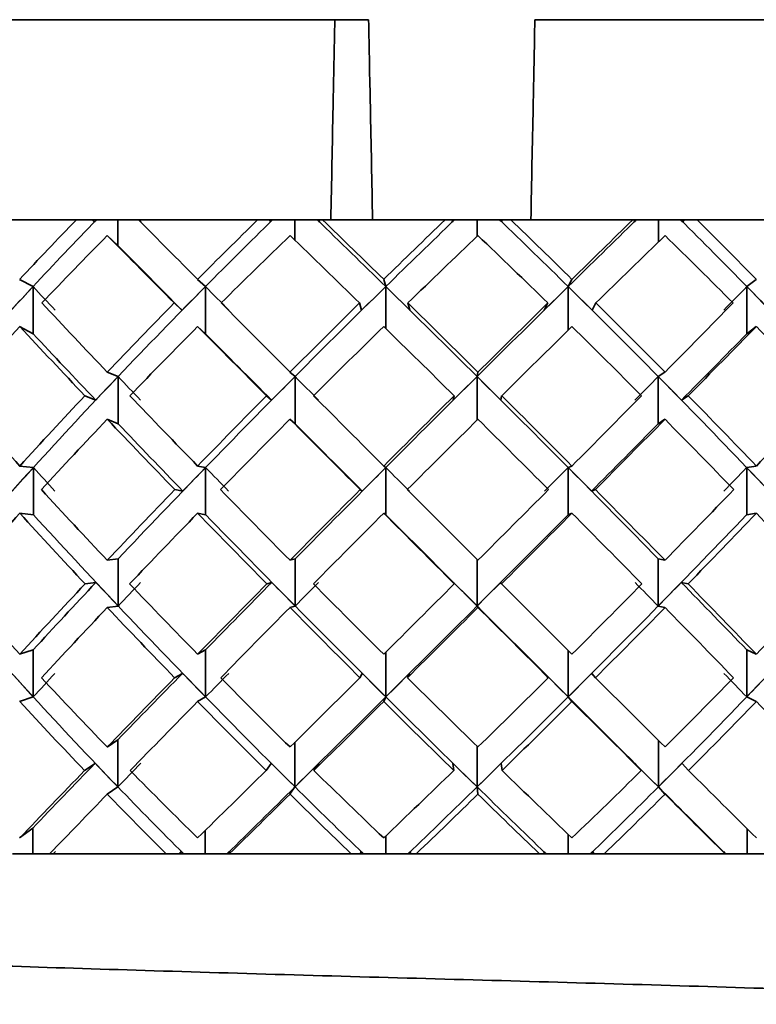
# Model space of a CAD drawing. Extents: x 0.3 to 10.5, y 0 to 7.8.
# Drawn here: x 7.3 to 7.4, y 4 to 4.1 of the extents above; entities that cross this region are included whole.
import ezdxf

# ---------------------------------------------------------------- set-up
doc = ezdxf.new("R2010")
doc.units = 0
doc.header["$MEASUREMENT"] = 0
doc.layers.get('0').update_dxf_attribs({"color": 1, "linetype": 'CONTINUOUS'})

msp = doc.modelspace()

# ---------------------------------------------------------------- linework, layer by layer
at = {"color": 7, "linetype": 'Continuous', "lineweight": 35}
for p, q in [((7.22185, 4.14012), (7.33182, 4.14012)), ((7.33688, 4.14012), (7.33182, 4.14012)), ((7.36181, 4.14012), (7.47685, 4.14012)), ((7.29307, 4.11012), (7.27628, 4.11012)), ((7.30237, 4.11012), (7.29307, 4.11012)), ((7.29575, 4.10982), (7.29542, 4.11012)), ((7.29544, 4.11012), (7.29575, 4.10982)), ((7.29926, 4.11012), (7.29926, 4.10629)), ((7.32024, 4.11012), (7.30237, 4.11012)), ((7.30247, 4.11012), (7.30277, 4.10982)), ((7.32997, 4.11012), (7.32024, 4.11012)), ((7.32215, 4.10982), (7.322, 4.11012)), ((7.32582, 4.11012), (7.32582, 4.10705)), ((7.3295, 4.10982), (7.32935, 4.11012)), ((7.33122, 4.11012), (7.32997, 4.11012)), ((7.34834, 4.11012), (7.33122, 4.11012)), ((7.34946, 4.11012), (7.34834, 4.11012)), ((7.34975, 4.11012), (7.34911, 4.11012)), ((7.34943, 4.10982), (7.34946, 4.11012)), ((7.34977, 4.11012), (7.34975, 4.11012)), ((7.34977, 4.11012), (7.35315, 4.11012)), ((7.35315, 4.11012), (7.35315, 4.10764)), ((7.35652, 4.11012), (7.35315, 4.11012)), ((7.35652, 4.11012), (7.35655, 4.11012)), ((7.35655, 4.11012), (7.35719, 4.11012)), ((7.35687, 4.10982), (7.35689, 4.11012)), ((7.35689, 4.11012), (7.35819, 4.11012)), ((7.36121, 4.11012), (7.35819, 4.11012)), ((7.37648, 4.11012), (7.36121, 4.11012)), ((7.38612, 4.11012), (7.37648, 4.11012)), ((7.37671, 4.10982), (7.37691, 4.11012)), ((7.38035, 4.11012), (7.38035, 4.10682)), ((7.38399, 4.10982), (7.38419, 4.11012)), ((7.40375, 4.11012), (7.38612, 4.11012)), ((7.29769, 4.10776), (7.29926, 4.10629)), ((7.28456, 4.1012), (7.28657, 4.10012)), ((7.31124, 4.1012), (7.31242, 4.10012)), ((7.33914, 4.1012), (7.33945, 4.10012)), ((7.36737, 4.1012), (7.36681, 4.10012)), ((7.39501, 4.1012), (7.3936, 4.10012)), ((7.28657, 4.10012), (7.28657, 4.09305)), ((7.31242, 4.10012), (7.31242, 4.09305)), ((7.3936, 4.10012), (7.3936, 4.09305)), ((7.3089, 4.09658), (7.30773, 4.09766)), ((7.33584, 4.09658), (7.33552, 4.09766)), ((7.34307, 4.09658), (7.34276, 4.09766)), ((7.3632, 4.09658), (7.36376, 4.09766)), ((7.37041, 4.09658), (7.37096, 4.09766)), ((7.28456, 4.09413), (7.28657, 4.09305)), ((7.31124, 4.09413), (7.31242, 4.09305)), ((7.39501, 4.09413), (7.3936, 4.09305)), ((7.29769, 4.0873), (7.29932, 4.08663)), ((7.29932, 4.08663), (7.29932, 4.07956)), ((7.32509, 4.0873), (7.32585, 4.08663)), ((7.32585, 4.08663), (7.32585, 4.07956)), ((7.35327, 4.0873), (7.35314, 4.08663)), ((7.38132, 4.0873), (7.38031, 4.08663)), ((7.38031, 4.08663), (7.38031, 4.07956)), ((7.29596, 4.0831), (7.29434, 4.08376)), ((7.32233, 4.0831), (7.32157, 4.08376)), ((7.34958, 4.0831), (7.3497, 4.08376)), ((7.35671, 4.0831), (7.35683, 4.08376)), ((7.3838, 4.0831), (7.3848, 4.08376)), ((7.29769, 4.08023), (7.29932, 4.07956)), ((7.32509, 4.08023), (7.32585, 4.07956)), ((7.38132, 4.08023), (7.38031, 4.07956)), ((7.28456, 4.07322), (7.28662, 4.073)), ((7.31124, 4.07322), (7.31245, 4.073)), ((7.33914, 4.07322), (7.33946, 4.073)), ((7.36737, 4.07322), (7.36679, 4.073)), ((7.39501, 4.07322), (7.39357, 4.073)), ((7.28662, 4.073), (7.28662, 4.06593)), ((7.31245, 4.073), (7.31245, 4.06593)), ((7.33946, 4.073), (7.33946, 4.06593)), ((7.36679, 4.073), (7.36679, 4.06593)), ((7.39357, 4.073), (7.39357, 4.06593)), ((7.30902, 4.06946), (7.30781, 4.06969)), ((7.33593, 4.06946), (7.33561, 4.06969)), ((7.37031, 4.06946), (7.37088, 4.06969)), ((7.28456, 4.06615), (7.28662, 4.06593)), ((7.31124, 4.06615), (7.31245, 4.06593)), ((7.33914, 4.06615), (7.33946, 4.06593)), ((7.36737, 4.06615), (7.36679, 4.06593)), ((7.39501, 4.06615), (7.39357, 4.06593)), ((7.29769, 4.05909), (7.29933, 4.05932)), ((7.29933, 4.05224), (7.29933, 4.05932)), ((7.32509, 4.05909), (7.32586, 4.05932)), ((7.32586, 4.05224), (7.32586, 4.05932)), ((7.38132, 4.05909), (7.3803, 4.05932)), ((7.3803, 4.05224), (7.3803, 4.05932)), ((7.296, 4.05578), (7.29436, 4.05556)), ((7.32237, 4.05578), (7.3216, 4.05556)), ((7.3496, 4.05578), (7.34973, 4.05556)), ((7.35668, 4.05578), (7.3568, 4.05556)), ((7.38376, 4.05578), (7.38478, 4.05556)), ((7.29769, 4.05202), (7.29933, 4.05224)), ((7.32509, 4.05202), (7.32586, 4.05224)), ((7.35327, 4.05202), (7.35314, 4.05224)), ((7.38132, 4.05202), (7.3803, 4.05224)), ((7.28456, 4.04502), (7.2866, 4.04568)), ((7.2866, 4.03861), (7.2866, 4.04568)), ((7.31124, 4.04502), (7.31244, 4.04568)), ((7.31244, 4.03861), (7.31244, 4.04568)), ((7.39501, 4.04502), (7.39358, 4.04568)), ((7.39358, 4.03861), (7.39358, 4.04568)), ((7.30898, 4.04215), (7.30779, 4.04149)), ((7.3359, 4.04215), (7.33558, 4.04149)), ((7.34302, 4.04215), (7.3427, 4.04149)), ((7.36325, 4.04215), (7.36382, 4.04149)), ((7.37034, 4.04215), (7.37091, 4.04149)), ((7.28456, 4.03794), (7.2866, 4.03861)), ((7.31124, 4.03794), (7.31244, 4.03861)), ((7.33914, 4.03794), (7.33946, 4.03861)), ((7.36737, 4.03794), (7.3668, 4.03861)), ((7.39501, 4.03794), (7.39358, 4.03861)), ((7.29769, 4.03111), (7.29929, 4.0322)), ((7.29929, 4.02513), (7.29929, 4.0322)), ((7.29587, 4.02866), (7.29428, 4.02758)), ((7.32226, 4.02866), (7.32151, 4.02758)), ((7.32943, 4.02866), (7.32868, 4.02758)), ((7.34952, 4.02866), (7.34964, 4.02758)), ((7.35677, 4.02866), (7.35689, 4.02758)), ((7.37677, 4.02866), (7.37776, 4.02758)), ((7.38388, 4.02866), (7.38486, 4.02758)), ((7.29769, 4.02404), (7.29929, 4.02513)), ((7.32509, 4.02404), (7.32584, 4.02513)), ((7.35327, 4.02404), (7.35315, 4.02513)), ((7.38132, 4.02404), (7.38033, 4.02513)), ((7.28456, 4.01749), (7.28652, 4.01896)), ((7.28652, 4.01512), (7.28652, 4.01896)), ((7.31239, 4.01512), (7.31239, 4.01862)), ((7.39363, 4.01512), (7.39363, 4.01886)), ((7.33945, 4.01512), (7.33945, 4.01778)), ((7.36682, 4.01512), (7.36682, 4.01801)), ((7.28347, 4.01512), (7.28652, 4.01512)), ((7.28963, 4.01512), (7.28652, 4.01512)), ((7.28908, 4.01512), (7.30648, 4.01512)), ((7.30855, 4.01512), (7.30648, 4.01512)), ((7.30909, 4.01512), (7.30848, 4.01512)), ((7.30879, 4.01543), (7.30855, 4.01512)), ((7.30913, 4.01512), (7.30909, 4.01512)), ((7.30913, 4.01512), (7.31239, 4.01512)), ((7.31569, 4.01512), (7.31239, 4.01512)), ((7.31569, 4.01512), (7.316, 4.01543)), ((7.31569, 4.01512), (7.31569, 4.01512)), ((7.31569, 4.01512), (7.31631, 4.01512)), ((7.316, 4.01543), (7.31576, 4.01512)), ((7.31576, 4.01512), (7.31603, 4.01512)), ((7.31603, 4.01512), (7.33423, 4.01512)), ((7.33567, 4.01512), (7.33423, 4.01512)), ((7.33606, 4.01512), (7.33542, 4.01512)), ((7.33574, 4.01543), (7.33567, 4.01512)), ((7.33608, 4.01512), (7.33606, 4.01512)), ((7.33608, 4.01512), (7.33945, 4.01512)), ((7.34282, 4.01512), (7.33945, 4.01512)), ((7.34282, 4.01512), (7.34284, 4.01512)), ((7.34284, 4.01512), (7.34348, 4.01512)), ((7.34316, 4.01543), (7.34309, 4.01512)), ((7.34309, 4.01512), (7.34406, 4.01512)), ((7.34406, 4.01512), (7.36247, 4.01512)), ((7.36324, 4.01512), (7.36247, 4.01512)), ((7.36344, 4.01512), (7.36281, 4.01512)), ((7.36313, 4.01543), (7.36324, 4.01512)), ((7.36346, 4.01512), (7.36344, 4.01512)), ((7.36346, 4.01512), (7.36682, 4.01512)), ((7.37017, 4.01512), (7.36682, 4.01512)), ((7.37017, 4.01512), (7.3702, 4.01512)), ((7.3702, 4.01512), (7.37083, 4.01512)), ((7.37051, 4.01543), (7.37063, 4.01512)), ((7.37063, 4.01512), (7.37225, 4.01512)), ((7.37225, 4.01512), (7.39028, 4.01512)), ((7.39038, 4.01512), (7.38976, 4.01512)), ((7.39007, 4.01543), (7.39038, 4.01512)), ((7.39007, 4.01543), (7.39036, 4.01512)), ((7.39036, 4.01512), (7.39028, 4.01512)), ((7.39038, 4.01512), (7.39038, 4.01512)), ((7.39038, 4.01512), (7.39363, 4.01512)), ((7.39685, 4.01512), (7.39363, 4.01512))]:
    msp.add_line(p, q, dxfattribs=at)
at = {"color": 8, "linetype": 'Continuous', "lineweight": 35}
for p, q in [((7.33945, 4.10012), (7.33945, 4.09382)), ((7.36681, 4.10012), (7.36681, 4.09359)), ((7.35314, 4.08663), (7.35314, 4.08011)), ((7.35314, 4.05224), (7.35314, 4.05922)), ((7.33946, 4.03861), (7.33946, 4.04533)), ((7.3668, 4.03861), (7.3668, 4.04558)), ((7.32584, 4.02513), (7.32584, 4.03185)), ((7.38033, 4.02513), (7.38033, 4.0321)), ((7.35315, 4.02513), (7.35315, 4.03123))]:
    msp.add_line(p, q, dxfattribs=at)
at = {"color": 7, "linetype": 'Continuous', "lineweight": 35}
for centre, major_axis, ratio, start_param, end_param in [((7.34935, 4.06616), (0.1493, 0.1493), 0.335996, 1.612043, 1.670542), ((7.35236, 4.06616), (0.1493, 0.1493), 0.335996, 1.612043, 1.677606), ((7.34945, 4.06322), (0.1493, 0.1493), 0.335996, 1.592555, 1.594575), ((7.34935, 4.06616), (-0.15749, 0.15749), 0.009986, 1.277913, 1.336411), ((7.34935, 4.06616), (0.15319, 0.15319), 0.238774, 1.522284, 1.580782), ((7.3516, 4.06616), (0.15319, 0.15319), 0.238774, 1.522284, 1.587846), ((7.34855, 4.06322), (0.15319, 0.15319), 0.238774, 1.502795, 1.504816), ((7.34855, 4.06616), (-0.157, 0.157), 0.079944, 4.84995, 4.915513), ((7.3516, 4.06322), (-0.157, 0.157), 0.079944, 4.932981, 4.935001), ((7.34935, 4.06616), (-0.157, 0.157), 0.079944, 4.857014, 4.915513), ((7.34935, 4.06616), (0.15586, 0.15586), 0.145642, 1.432524, 1.491022), ((7.35077, 4.06616), (0.15586, 0.15586), 0.145642, 1.432524, 1.498086), ((7.34768, 4.06322), (0.15586, 0.15586), 0.145642, 1.413035, 1.415056), ((7.34768, 4.06616), (-0.15524, 0.15524), 0.171177, 4.76019, 4.825753), ((7.35077, 4.06322), (-0.15524, 0.15524), 0.171177, 4.843221, 4.845242), ((7.34935, 4.06616), (-0.15524, 0.15524), 0.171177, 4.767254, 4.825753), ((7.34989, 4.06616), (0.15726, 0.15726), 0.054921, 1.342764, 1.408327), ((7.34935, 4.06616), (0.15726, 0.15726), 0.054921, 1.342764, 1.401262), ((7.34687, 4.06322), (0.15726, 0.15726), 0.054921, 1.323275, 1.325296), ((7.34687, 4.06616), (-0.15223, 0.15223), 0.265265, 4.67043, 4.735993), ((7.34989, 4.06322), (-0.15223, 0.15223), 0.265265, 4.753461, 4.755482), ((7.34935, 4.06616), (-0.15223, 0.15223), 0.265265, 4.677495, 4.735993), ((7.34935, 4.05909), (0.1493, 0.1493), 0.335996, 1.580782, 1.647515), ((7.34935, 4.05909), (-0.15749, 0.15749), 0.009986, 1.246651, 1.313384), ((7.34935, 4.05909), (0.15319, 0.15319), 0.238774, 1.491022, 1.557755), ((7.34935, 4.05909), (-0.157, 0.157), 0.079944, 4.880041, 4.946774), ((7.34935, 4.05909), (0.15586, 0.15586), 0.145642, 1.401262, 1.467995), ((7.34935, 4.05909), (-0.15524, 0.15524), 0.171177, 4.790282, 4.857014), ((7.34935, 4.05909), (0.15726, 0.15726), 0.054921, 1.311503, 1.378235), ((7.34935, 4.05909), (-0.15223, 0.15223), 0.265265, 4.700522, 4.767254), ((7.34945, 4.05909), (-0.15749, 0.15749), 0.009986, 1.256462, 1.32045), ((7.35236, 4.06616), (0.1493, 0.1493), 0.335996, 1.677606, 1.764563), ((7.35034, 4.06399), (0.1493, 0.1493), 0.335996, 1.663478, 1.686503), ((7.35236, 4.06399), (-0.15672, 0.15672), 0.100078, 1.239587, 1.262613), ((7.3516, 4.06616), (0.15319, 0.15319), 0.238774, 1.587846, 1.674803), ((7.34945, 4.06399), (0.15319, 0.15319), 0.238774, 1.573718, 1.596744), ((7.3516, 4.06399), (-0.15749, 0.15749), 0.009986, 1.329347, 1.352373), ((7.35077, 4.06616), (0.15586, 0.15586), 0.145642, 1.498086, 1.585043), ((7.34855, 4.06399), (0.15586, 0.15586), 0.145642, 1.483958, 1.506984), ((7.34855, 4.06616), (-0.157, 0.157), 0.079944, 4.762993, 4.84995), ((7.35077, 4.06399), (-0.157, 0.157), 0.079944, 4.841053, 4.864078), ((7.34989, 4.06616), (0.15726, 0.15726), 0.054921, 1.408327, 1.495284), ((7.34768, 4.06399), (0.15726, 0.15726), 0.054921, 1.394198, 1.417224), ((7.34768, 4.06616), (-0.15524, 0.15524), 0.171177, 4.673233, 4.76019), ((7.34989, 4.06399), (-0.15524, 0.15524), 0.171177, 4.751293, 4.774319), ((7.34687, 4.06399), (0.1574, 0.1574), 0.034908, 4.955721, 4.978747), ((7.34687, 4.06616), (-0.15223, 0.15223), 0.265265, 4.583474, 4.67043), ((7.349, 4.06399), (-0.15223, 0.15223), 0.265265, 4.661533, 4.684559), ((7.34935, 4.06616), (-0.15672, 0.15672), 0.100078, 1.269679, 1.336411), ((7.34935, 4.06616), (0.15319, 0.15319), 0.238774, 1.603809, 1.670542), ((7.34935, 4.06616), (-0.15749, 0.15749), 0.009986, 1.359438, 1.426171), ((7.34935, 4.06616), (0.15586, 0.15586), 0.145642, 1.514049, 1.580782), ((7.34935, 4.06616), (-0.157, 0.157), 0.079944, 4.767254, 4.833987), ((7.34935, 4.06616), (0.15726, 0.15726), 0.054921, 1.42429, 1.491022), ((7.34935, 4.06616), (-0.15524, 0.15524), 0.171177, 4.677495, 4.744227), ((7.34935, 4.06616), (0.1574, 0.1574), 0.034908, 4.881923, 4.948656), ((7.34935, 4.05909), (0.1493, 0.1493), 0.335996, 1.670542, 1.737647), ((7.34935, 4.05909), (-0.15672, 0.15672), 0.100078, 1.246651, 1.313756), ((7.34935, 4.05909), (0.15319, 0.15319), 0.238774, 1.580782, 1.647887), ((7.34935, 4.05909), (-0.15749, 0.15749), 0.009986, 1.336411, 1.403516), ((7.34935, 4.05909), (0.15586, 0.15586), 0.145642, 1.491022, 1.558127), ((7.34935, 4.05909), (-0.157, 0.157), 0.079944, 4.789909, 4.857014), ((7.34935, 4.05909), (0.15726, 0.15726), 0.054921, 1.401262, 1.468367), ((7.34935, 4.05909), (-0.15524, 0.15524), 0.171177, 4.700149, 4.767254), ((7.34935, 4.05909), (0.1574, 0.1574), 0.034908, 4.904578, 4.971683), ((7.34935, 4.05909), (-0.15223, 0.15223), 0.265265, 4.61039, 4.677495), ((7.35034, 4.05909), (-0.15672, 0.15672), 0.100078, 1.253716, 1.318019), ((7.34945, 4.05909), (-0.15749, 0.15749), 0.009986, 1.343475, 1.407779), ((7.349, 4.05909), (0.1574, 0.1574), 0.034908, 4.900315, 4.964619), ((7.3516, 4.06616), (0.15319, 0.15319), 0.238774, 1.674803, 1.761726), ((7.35034, 4.06483), (0.15319, 0.15319), 0.238774, 1.66628, 1.688934), ((7.3516, 4.06483), (-0.15672, 0.15672), 0.100078, 1.33215, 1.354804), ((7.35077, 4.06616), (0.15586, 0.15586), 0.145642, 1.585043, 1.671966), ((7.34945, 4.06483), (0.15586, 0.15586), 0.145642, 1.576521, 1.599174), ((7.35077, 4.06483), (-0.15749, 0.15749), 0.009986, 1.42191, 1.444564), ((7.34989, 4.06616), (0.15726, 0.15726), 0.054921, 1.495284, 1.582206), ((7.34855, 4.06483), (0.15726, 0.15726), 0.054921, 1.486761, 1.509415), ((7.34855, 4.06616), (-0.157, 0.157), 0.079944, 4.67607, 4.762993), ((7.34989, 4.06483), (-0.157, 0.157), 0.079944, 4.748862, 4.771516), ((7.34768, 4.06483), (0.1574, 0.1574), 0.034908, 4.86353, 4.886184), ((7.34768, 4.06616), (-0.15524, 0.15524), 0.171177, 4.586311, 4.673233), ((7.349, 4.06483), (-0.15524, 0.15524), 0.171177, 4.659102, 4.681756), ((7.34935, 4.06616), (-0.15468, 0.15468), 0.191807, 1.269306, 1.336411), ((7.34935, 4.06616), (0.15319, 0.15319), 0.238774, 1.693197, 1.760302), ((7.34935, 4.06616), (-0.15672, 0.15672), 0.100078, 1.359066, 1.426171), ((7.34935, 4.06616), (0.15586, 0.15586), 0.145642, 1.603437, 1.670542), ((7.34935, 4.06616), (-0.15749, 0.15749), 0.009986, 1.448826, 1.515931), ((7.34935, 4.06616), (0.15726, 0.15726), 0.054921, 1.513677, 1.580782), ((7.34935, 4.06616), (-0.157, 0.157), 0.079944, 4.677495, 4.7446), ((7.34935, 4.06616), (0.1574, 0.1574), 0.034908, 4.792163, 4.859268), ((7.34935, 4.06616), (-0.15524, 0.15524), 0.171177, 4.587735, 4.65484), ((7.34935, 4.06616), (0.15628, 0.15628), 0.125304, 4.881923, 4.949028), ((7.34935, 4.05909), (0.15319, 0.15319), 0.238774, 1.670542, 1.737829), ((7.34935, 4.05909), (-0.15672, 0.15672), 0.100078, 1.336411, 1.403699), ((7.35034, 4.05909), (-0.15672, 0.15672), 0.100078, 1.340673, 1.405123), ((7.34935, 4.05909), (0.15586, 0.15586), 0.145642, 1.580782, 1.648069), ((7.34935, 4.05909), (-0.15749, 0.15749), 0.009986, 1.426171, 1.493458), ((7.34945, 4.05909), (-0.15749, 0.15749), 0.009986, 1.430432, 1.494883), ((7.34935, 4.05909), (0.15726, 0.15726), 0.054921, 1.491022, 1.55831), ((7.34935, 4.05909), (-0.157, 0.157), 0.079944, 4.699967, 4.767254), ((7.349, 4.05909), (0.1574, 0.1574), 0.034908, 4.813211, 4.877662), ((7.34935, 4.05909), (0.1574, 0.1574), 0.034908, 4.814636, 4.881923), ((7.34935, 4.05909), (-0.15524, 0.15524), 0.171177, 4.610207, 4.677495), ((7.3516, 4.06616), (0.15319, 0.15319), 0.238774, 1.761726, 1.848637), ((7.3512, 4.06571), (0.15319, 0.15319), 0.238774, 1.758877, 1.781349), ((7.3516, 4.06571), (-0.15468, 0.15468), 0.191807, 1.334987, 1.357459), ((7.35077, 4.06616), (0.15586, 0.15586), 0.145642, 1.671966, 1.758877), ((7.35034, 4.06571), (0.15586, 0.15586), 0.145642, 1.669117, 1.691589), ((7.35077, 4.06571), (-0.15672, 0.15672), 0.100078, 1.424747, 1.447219), ((7.34989, 4.06616), (0.15726, 0.15726), 0.054921, 1.582206, 1.669117), ((7.34945, 4.06571), (0.15726, 0.15726), 0.054921, 1.579358, 1.60183), ((7.34989, 4.06571), (-0.15749, 0.15749), 0.009986, 1.514507, 1.536979), ((7.34855, 4.06571), (0.1574, 0.1574), 0.034908, 4.771115, 4.793587), ((7.34855, 4.06616), (-0.157, 0.157), 0.079944, 4.589159, 4.67607), ((7.349, 4.06571), (-0.157, 0.157), 0.079944, 4.656447, 4.678919), ((7.34768, 4.06571), (0.15628, 0.15628), 0.125304, 4.860875, 4.883347), ((7.34768, 4.06616), (-0.15524, 0.15524), 0.171177, 4.499399, 4.586311), ((7.34811, 4.06571), (-0.15524, 0.15524), 0.171177, 4.566687, 4.589159), ((7.34935, 4.06616), (-0.15468, 0.15468), 0.191807, 1.358884, 1.426171), ((7.34935, 4.06616), (0.15586, 0.15586), 0.145642, 1.693014, 1.760302), ((7.34935, 4.06616), (-0.15672, 0.15672), 0.100078, 1.448643, 1.515931), ((7.34935, 4.06616), (0.15726, 0.15726), 0.054921, 1.603254, 1.670542), ((7.34935, 4.06616), (-0.15749, 0.15749), 0.009986, 1.538403, 1.605691), ((7.34935, 4.06616), (0.1574, 0.1574), 0.034908, 4.702403, 4.769691), ((7.34935, 4.06616), (-0.157, 0.157), 0.079944, 4.587735, 4.655022), ((7.34935, 4.06616), (0.15628, 0.15628), 0.125304, 4.792163, 4.859451), ((7.34935, 4.05909), (0.15319, 0.15319), 0.238774, 1.760302, 1.827589), ((7.34935, 4.05909), (-0.15468, 0.15468), 0.191807, 1.336411, 1.403699), ((7.3512, 4.05909), (-0.15468, 0.15468), 0.191807, 1.337836, 1.424747), ((7.34935, 4.05909), (0.15586, 0.15586), 0.145642, 1.670542, 1.737829), ((7.34935, 4.05909), (-0.15672, 0.15672), 0.100078, 1.426171, 1.493458), ((7.35034, 4.05909), (-0.15672, 0.15672), 0.100078, 1.427595, 1.514507), ((7.34935, 4.05909), (0.15726, 0.15726), 0.054921, 1.580782, 1.648069), ((7.34935, 4.05909), (-0.15749, 0.15749), 0.009986, 1.515931, 1.583218), ((7.34945, 4.05909), (-0.15749, 0.15749), 0.009986, 1.517355, 1.604266), ((7.349, 4.05909), (0.1574, 0.1574), 0.034908, 4.703828, 4.790739), ((7.34935, 4.05909), (0.1574, 0.1574), 0.034908, 4.724876, 4.792163), ((7.34935, 4.05909), (-0.157, 0.157), 0.079944, 4.610207, 4.677495), ((7.34811, 4.05909), (0.15628, 0.15628), 0.125304, 4.793587, 4.880499), ((7.34935, 4.05909), (0.15628, 0.15628), 0.125304, 4.814636, 4.881923), ((7.34935, 4.05909), (-0.15524, 0.15524), 0.171177, 4.520447, 4.587735), ((7.34935, 4.06616), (-0.1514, 0.1514), 0.286759, 1.358884, 1.426171), ((7.34935, 4.06616), (0.15586, 0.15586), 0.145642, 1.782774, 1.850061), ((7.35077, 4.06616), (0.15586, 0.15586), 0.145642, 1.781349, 1.8458), ((7.35077, 4.05953), (-0.15468, 0.15468), 0.191807, 1.405123, 1.427595), ((7.3512, 4.05953), (0.15586, 0.15586), 0.145642, 1.739254, 1.761726), ((7.34935, 4.06616), (-0.15468, 0.15468), 0.191807, 1.448643, 1.515931), ((7.34935, 4.06616), (0.15726, 0.15726), 0.054921, 1.693014, 1.760302), ((7.34989, 4.06616), (0.15726, 0.15726), 0.054921, 1.691589, 1.75604), ((7.34989, 4.05953), (-0.15672, 0.15672), 0.100078, 1.494883, 1.517355), ((7.35034, 4.05953), (0.15726, 0.15726), 0.054921, 1.649494, 1.671966), ((7.34935, 4.06616), (-0.15672, 0.15672), 0.100078, 1.538403, 1.605691), ((7.34935, 4.06616), (0.1574, 0.1574), 0.034908, 4.612644, 4.679931), ((7.349, 4.05953), (-0.15749, 0.15749), 0.009986, 1.584643, 1.607115), ((7.34945, 4.05953), (0.1574, 0.1574), 0.034908, 4.700979, 4.723451), ((7.34935, 4.06616), (-0.15749, 0.15749), 0.009986, 1.628163, 1.69545), ((7.34935, 4.06616), (0.15628, 0.15628), 0.125304, 4.702403, 4.769691), ((7.34811, 4.05953), (-0.157, 0.157), 0.079944, 4.586311, 4.608783), ((7.34855, 4.05953), (0.15628, 0.15628), 0.125304, 4.790739, 4.813211), ((7.34855, 4.06616), (-0.157, 0.157), 0.079944, 4.502237, 4.566687), ((7.34935, 4.06616), (-0.157, 0.157), 0.079944, 4.497975, 4.565263), ((7.34935, 4.06616), (0.15389, 0.15389), 0.217761, 4.792163, 4.859451), ((7.35199, 4.05909), (-0.1514, 0.1514), 0.286759, 1.334987, 1.42191), ((7.34935, 4.05909), (0.15586, 0.15586), 0.145642, 1.760302, 1.827407), ((7.34935, 4.05909), (-0.15468, 0.15468), 0.191807, 1.426171, 1.493276), ((7.3512, 4.05909), (-0.15468, 0.15468), 0.191807, 1.424747, 1.511669), ((7.34935, 4.05909), (0.15726, 0.15726), 0.054921, 1.670542, 1.737647), ((7.34935, 4.05909), (-0.15672, 0.15672), 0.100078, 1.515931, 1.583036), ((7.35034, 4.05909), (-0.15672, 0.15672), 0.100078, 1.514507, 1.601429), ((7.349, 4.05909), (0.1574, 0.1574), 0.034908, 4.616905, 4.703828), ((7.34935, 4.05909), (0.1574, 0.1574), 0.034908, 4.635298, 4.702403), ((7.34945, 4.05909), (-0.15749, 0.15749), 0.009986, 1.604266, 1.691189), ((7.34935, 4.05909), (-0.15749, 0.15749), 0.009986, 1.605691, 1.672796), ((7.34811, 4.05909), (0.15628, 0.15628), 0.125304, 4.706665, 4.793587), ((7.34935, 4.05909), (0.15628, 0.15628), 0.125304, 4.725058, 4.792163), ((7.34935, 4.05909), (-0.157, 0.157), 0.079944, 4.52063, 4.587735), ((7.34727, 4.05909), (0.15389, 0.15389), 0.217761, 4.796425, 4.883347), ((7.35077, 4.06042), (-0.1514, 0.1514), 0.286759, 1.407779, 1.430432), ((7.35199, 4.06042), (0.15586, 0.15586), 0.145642, 1.831669, 1.854323), ((7.34989, 4.06616), (0.15726, 0.15726), 0.054921, 1.778694, 1.842997), ((7.34989, 4.06042), (-0.15468, 0.15468), 0.191807, 1.497538, 1.520192), ((7.3512, 4.06042), (0.15726, 0.15726), 0.054921, 1.741909, 1.764563), ((7.349, 4.06042), (-0.15672, 0.15672), 0.100078, 1.587298, 1.609952), ((7.35034, 4.06042), (0.1574, 0.1574), 0.034908, 4.608382, 4.631036), ((7.34811, 4.06042), (-0.15749, 0.15749), 0.009986, 1.677058, 1.699712), ((7.34945, 4.06042), (0.15628, 0.15628), 0.125304, 4.698142, 4.720796), ((7.34727, 4.06042), (-0.157, 0.157), 0.079944, 4.493714, 4.516368), ((7.34855, 4.06042), (0.15389, 0.15389), 0.217761, 4.787902, 4.810556), ((7.34935, 4.06616), (-0.1514, 0.1514), 0.286759, 1.448826, 1.515931), ((7.34935, 4.06616), (0.15726, 0.15726), 0.054921, 1.782956, 1.850061), ((7.34935, 4.06616), (-0.15468, 0.15468), 0.191807, 1.538586, 1.605691), ((7.34935, 4.06616), (0.1574, 0.1574), 0.034908, 4.522884, 4.589989), ((7.34935, 4.06616), (-0.15672, 0.15672), 0.100078, 1.628345, 1.69545), ((7.34935, 4.06616), (0.15628, 0.15628), 0.125304, 4.612644, 4.679749), ((7.34935, 4.06616), (-0.15749, 0.15749), 0.009986, 1.718105, 1.78521), ((7.34935, 4.06616), (0.15389, 0.15389), 0.217761, 4.702403, 4.769508), ((7.34935, 4.05909), (-0.1514, 0.1514), 0.286759, 1.426171, 1.492904), ((7.35199, 4.05909), (-0.1514, 0.1514), 0.286759, 1.42191, 1.508867), ((7.34935, 4.05909), (0.15726, 0.15726), 0.054921, 1.760302, 1.827034), ((7.34935, 4.05909), (-0.15468, 0.15468), 0.191807, 1.515931, 1.582663), ((7.3512, 4.05909), (-0.15468, 0.15468), 0.191807, 1.511669, 1.598626), ((7.349, 4.05909), (0.1574, 0.1574), 0.034908, 4.529948, 4.616905), ((7.34935, 4.05909), (0.1574, 0.1574), 0.034908, 4.545911, 4.612644), ((7.34935, 4.05909), (-0.15672, 0.15672), 0.100078, 1.605691, 1.672423), ((7.35034, 4.05909), (-0.15672, 0.15672), 0.100078, 1.601429, 1.688386), ((7.34811, 4.05909), (0.15628, 0.15628), 0.125304, 4.619708, 4.706665), ((7.34935, 4.05909), (0.15628, 0.15628), 0.125304, 4.635671, 4.702403), ((7.34945, 4.05909), (-0.15749, 0.15749), 0.009986, 1.691189, 1.778146), ((7.34935, 4.05909), (-0.15749, 0.15749), 0.009986, 1.69545, 1.762183), ((7.34727, 4.05909), (0.15389, 0.15389), 0.217761, 4.709468, 4.796425), ((7.34935, 4.05909), (0.15389, 0.15389), 0.217761, 4.725431, 4.792163), ((7.34935, 4.05909), (-0.157, 0.157), 0.079944, 4.431242, 4.497975), ((7.34935, 4.06616), (0.15726, 0.15726), 0.054921, 1.873088, 1.939821), ((7.34989, 4.06616), (0.15726, 0.15726), 0.054921, 1.866023, 1.930011), ((7.34989, 4.06126), (-0.1514, 0.1514), 0.286759, 1.499969, 1.522995), ((7.35199, 4.06126), (0.15726, 0.15726), 0.054921, 1.8341, 1.857126), ((7.34935, 4.06616), (-0.1514, 0.1514), 0.286759, 1.538958, 1.605691), ((7.34935, 4.06616), (0.1574, 0.1574), 0.034908, 4.433124, 4.499857), ((7.349, 4.06126), (-0.15468, 0.15468), 0.191807, 1.589729, 1.612755), ((7.3512, 4.06126), (0.1574, 0.1574), 0.034908, 4.51582, 4.538845), ((7.34935, 4.06616), (-0.15468, 0.15468), 0.191807, 1.628718, 1.69545), ((7.34935, 4.06616), (0.15628, 0.15628), 0.125304, 4.522884, 4.589616), ((7.34811, 4.06126), (-0.15672, 0.15672), 0.100078, 1.679489, 1.702515), ((7.35034, 4.06126), (0.15628, 0.15628), 0.125304, 4.605579, 4.628605), ((7.34935, 4.06616), (-0.15672, 0.15672), 0.100078, 1.718478, 1.78521), ((7.34935, 4.06616), (0.15389, 0.15389), 0.217761, 4.612644, 4.679376), ((7.34727, 4.06126), (-0.15749, 0.15749), 0.009986, 1.769249, 1.792274), ((7.34945, 4.06126), (0.15389, 0.15389), 0.217761, 4.695339, 4.718365), ((7.34935, 4.06616), (-0.15749, 0.15749), 0.009986, 1.808237, 1.87497), ((7.35199, 4.05909), (-0.1514, 0.1514), 0.286759, 1.508867, 1.574429), ((7.349, 4.05909), (0.1574, 0.1574), 0.034908, 4.464385, 4.529948), ((7.3512, 4.05909), (-0.15468, 0.15468), 0.191807, 1.598626, 1.664189), ((7.34811, 4.05909), (0.15628, 0.15628), 0.125304, 4.554145, 4.619708), ((7.35034, 4.05909), (-0.15672, 0.15672), 0.100078, 1.688386, 1.753949), ((7.34727, 4.05909), (0.15389, 0.15389), 0.217761, 4.643905, 4.709468), ((7.34945, 4.05909), (-0.15749, 0.15749), 0.009986, 1.778146, 1.843709), ((7.34935, 4.05909), (0.15726, 0.15726), 0.054921, 1.850061, 1.90856), ((7.34935, 4.05909), (-0.1514, 0.1514), 0.286759, 1.515931, 1.574429), ((7.34935, 4.05909), (0.1574, 0.1574), 0.034908, 4.464385, 4.522884), ((7.34935, 4.05909), (-0.15468, 0.15468), 0.191807, 1.605691, 1.664189), ((7.34935, 4.05909), (0.15628, 0.15628), 0.125304, 4.554145, 4.612644), ((7.34935, 4.05909), (-0.15672, 0.15672), 0.100078, 1.69545, 1.753949), ((7.34935, 4.05909), (0.15389, 0.15389), 0.217761, 4.643905, 4.702403), ((7.34935, 4.05909), (-0.15749, 0.15749), 0.009986, 1.78521, 1.843709), ((7.35271, 4.06203), (0.15726, 0.15726), 0.054921, 1.926028, 1.928048), ((7.349, 4.06203), (-0.1514, 0.1514), 0.286759, 1.591897, 1.593918), ((7.34811, 4.06203), (-0.15468, 0.15468), 0.191807, 1.681657, 1.683678), ((7.3512, 4.06203), (0.15628, 0.15628), 0.125304, 4.534657, 4.536677), ((7.34727, 4.06203), (-0.15672, 0.15672), 0.100078, 1.771417, 1.773437), ((7.35034, 4.06203), (0.15389, 0.15389), 0.217761, 4.624416, 4.626437)]:
    msp.add_ellipse(centre, major_axis=major_axis, ratio=ratio, start_param=start_param, end_param=end_param, dxfattribs=at)
for points, knots in [([(7.33182, 4.14012), (7.33173, 4.13577), (7.33153, 4.12578), (7.33133, 4.11577), (7.33122, 4.11012)], [0, 0, 0, 0, 0.435212, 1, 1, 1, 1]), ([(7.33748, 4.11012), (7.33737, 4.11577), (7.33717, 4.12578), (7.33696, 4.13577), (7.33688, 4.14012)], [0, 0, 0, 0, 0.564788, 1, 1, 1, 1]), ([(7.36121, 4.11012), (7.36132, 4.11577), (7.36153, 4.12578), (7.36173, 4.13577), (7.36181, 4.14012)], [0, 0, 0, 0, 0.564788, 1, 1, 1, 1]), ([(7.21098, 4.00255), (7.21053, 4.00241), (7.20873, 4.00184), (7.2209, 4.00078), (7.24641, 3.9995), (7.28385, 3.99821), (7.32788, 3.99686), (7.37443, 3.99563), (7.418, 3.99426), (7.45485, 3.99301), (7.47896, 3.99169), (7.49017, 3.99075), (7.48863, 3.99028), (7.48849, 3.99024)], [0, 0, 0, 0, 0.03522, 0.141975, 0.247593, 0.353211, 0.459965, 0.564632, 0.671617, 0.776603, 0.8829, 0.989197, 1, 1, 1, 1])]:
    msp.add_open_spline(points, degree=3, knots=knots, dxfattribs=at)

doc.saveas('drawing.dxf')
